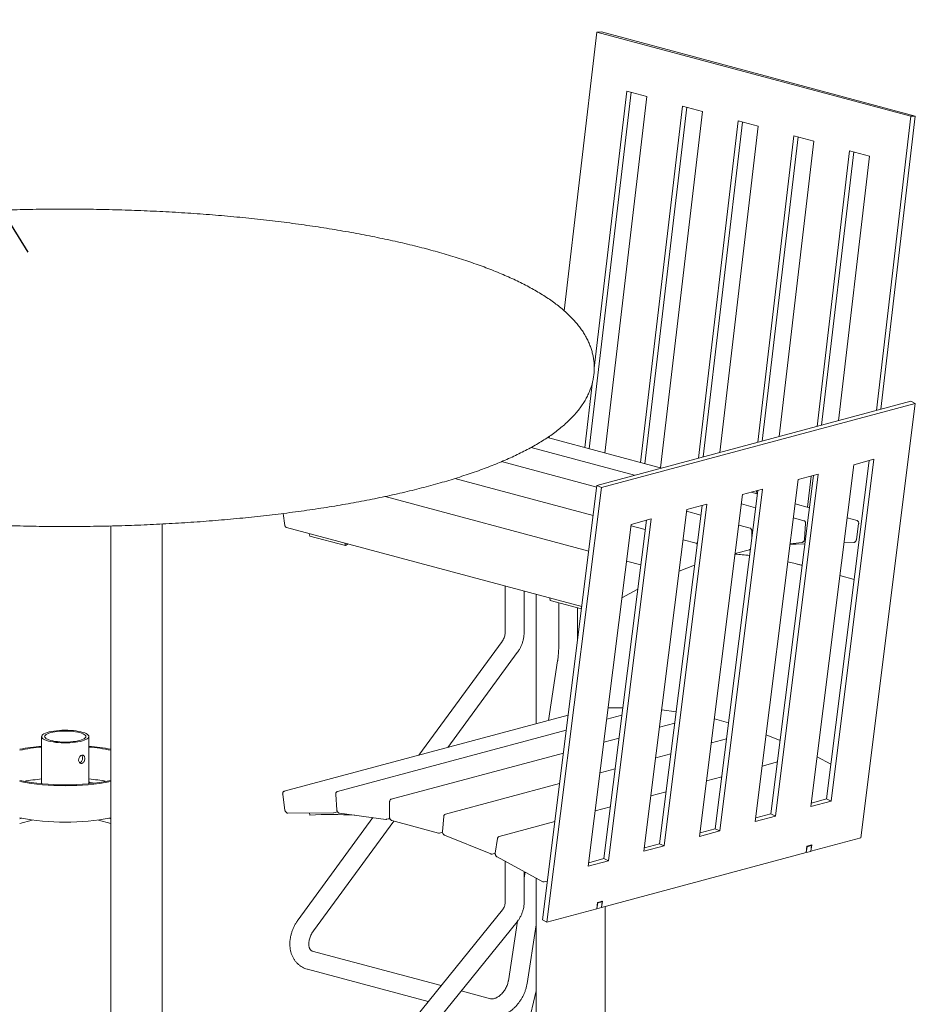
# Model space of a CAD drawing. Units: inches. Extents: x 0.1 to 8.5, y 0.3 to 10.8.
# Drawn here: x 6.7 to 8.2, y 7.5 to 9.1 of the extents above; entities that cross this region are included whole.
import ezdxf

# ---------------------------------------------------------------- set-up
doc = ezdxf.new("R2010")
doc.units = ezdxf.units.IN
doc.header["$MEASUREMENT"] = 0
doc.dimstyles.new('SLDDIMSTYLE3', dxfattribs={"dimtxt": 0.18, "dimasz": 0.125, "dimexe": 0, "dimexo": 0.0625, "dimgap": 0, "dimtad": 0, "dimtih": 1, "dimtoh": 1, "dimdec": 0, "dimrnd": 1e-09, "dimzin": 0, "dimdsep": 46, "dimlunit": 5, "dimtxsty": 'Standard', "dimblk1": 'NONE', "dimblk2": 'NONE', "dimsah": 1, "dimcen": 0.09, "dimadec": 0, "dimazin": 0, "dimtfac": 0.125, "dimtdec": 0, "dimtofl": 0, "dimtmove": 0, "dimatfit": 3, "dimldrblk": 'NONE', "dimfxl": 0, "dimfrac": 2, "dimtolj": 1, "dimtzin": 0, "dimarcsym": 0})

# ---------------------------------------------------------------- blocks, each defined once
blk = doc.blocks.new('_NONE')

msp = doc.modelspace()

# ---------------------------------------------------------------- linework, layer by layer
at = {"color": 7, "linetype": 'Continuous', "lineweight": 18}
for p, q in [((7.62663359, 9.07224037), (7.57247745, 8.61150498)), ((7.62663359, 9.07224037), (7.63390061, 9.07254986)), ((8.14591513, 8.93311911), (7.62663359, 9.07224037)), ((8.15318214, 8.9334286), (7.63390061, 9.07254986)), ((7.68295561, 8.97278869), (7.61366497, 8.38329625)), ((7.67594572, 8.9746667), (7.62211695, 8.5167165)), ((7.70909135, 8.96578662), (7.67594572, 8.9746667)), ((7.63980072, 8.37629417), (7.70909135, 8.96578662)), ((7.76801691, 8.94999981), (7.69872628, 8.36050737)), ((7.7750268, 8.9481218), (7.70573616, 8.35862936)), ((7.73187191, 8.35162728), (7.80116255, 8.94111973)), ((7.80116255, 8.94111973), (7.76801691, 8.94999981)), ((7.86008811, 8.92533292), (7.79454679, 8.36773784)), ((7.867098, 8.92345491), (7.8020125, 8.36973799)), ((7.89323374, 8.91645284), (7.86008811, 8.92533292)), ((8.08872256, 8.44655085), (8.14591513, 8.93311911)), ((8.09618827, 8.448551), (8.15318214, 8.9334286)), ((8.14591513, 8.93311911), (8.15318214, 8.9334286)), ((7.82984788, 8.37719538), (7.89323374, 8.91645284)), ((7.9521593, 8.90066603), (7.89260538, 8.39400888)), ((7.95916919, 8.89878802), (7.90007109, 8.39600903)), ((7.92790647, 8.40346642), (7.98530494, 8.89178595)), ((7.98530494, 8.89178595), (7.9521593, 8.90066603)), ((8.0442305, 8.87599914), (7.99066397, 8.42027982)), ((8.05124038, 8.87412113), (7.99812968, 8.42227997)), ((8.07737613, 8.86711906), (8.0442305, 8.87599914)), ((8.02596506, 8.42973735), (8.07737613, 8.86711906)), ((7.61949978, 8.49445073), (7.60665508, 8.38517426)), ((7.62663359, 8.32275217), (8.14591513, 8.46187343)), ((7.63390061, 8.31916783), (8.15318214, 8.45828909)), ((8.15318214, 8.45828909), (8.06305598, 7.73982909)), ((8.14591513, 8.46187343), (8.15318214, 8.45828909)), ((7.73314241, 8.35128698), (7.54471655, 8.40176835)), ((7.54808621, 8.40399536), (7.54772952, 8.40096107)), ((7.68894617, 8.3394463), (7.51756744, 8.38536055)), ((7.62627298, 8.31987721), (7.46893825, 8.36202893)), ((7.98059823, 7.79179797), (8.05149751, 8.35698643)), ((8.07665813, 8.36372731), (8.00647692, 7.80426227)), ((8.08464314, 8.36586652), (8.01374386, 7.80067805)), ((8.05149751, 8.35698643), (8.08464314, 8.36586652)), ((7.98458693, 8.33906042), (7.91440572, 7.77959538)), ((7.99257195, 8.34119963), (7.92167267, 7.77601116)), ((7.95942631, 8.33231954), (7.99257195, 8.34119963)), ((7.98100435, 8.33810057), (7.97493986, 8.28650669)), ((7.62036503, 8.27278091), (7.39155803, 8.33408084)), ((7.53650744, 7.60429207), (7.62663359, 8.32275217)), ((7.54377445, 7.60070783), (7.63390061, 8.31916783)), ((7.62663359, 8.32275217), (7.63390061, 8.31916783)), ((7.88852703, 7.76713108), (7.95942631, 8.33231954)), ((7.61302044, 8.21423188), (7.27637643, 8.30442253)), ((7.79645584, 7.74246419), (7.86735512, 8.30765265)), ((7.89251574, 8.31439353), (7.82233453, 7.75492849)), ((7.90050075, 8.31653273), (7.82960147, 7.75134427)), ((7.86735512, 8.30765265), (7.90050075, 8.31653273)), ((7.89181132, 8.30877783), (7.88168297, 8.31149132)), ((7.88294582, 8.31182965), (7.88286867, 8.31117358)), ((7.89041154, 8.3138298), (7.88987855, 8.30929558)), ((7.80044454, 8.28972664), (7.73026333, 7.7302616)), ((7.80842956, 8.29186584), (7.73753028, 7.72667738)), ((7.77528393, 8.28298576), (7.80842956, 8.29186584)), ((7.88893723, 8.28586648), (7.86541278, 8.29216894)), ((7.97789513, 8.28571502), (7.95437068, 8.29201748)), ((7.10746021, 8.27630074), (7.11050646, 8.25653253)), ((7.70438464, 7.7177973), (7.77528393, 8.28298576)), ((7.79844061, 8.2737516), (7.77491616, 8.28005406)), ((6.82253485, 8.25566263), (6.82253485, 7.14077119)), ((6.90747142, 7.14077119), (6.90747142, 8.25885957)), ((7.61231345, 7.69313041), (7.68321273, 8.25831887)), ((7.70837335, 8.26505975), (7.63819214, 7.70559471)), ((7.71635837, 8.26719895), (7.64545908, 7.70201049)), ((7.70644884, 8.24971811), (7.68292439, 8.25602057)), ((7.68321273, 8.25831887), (7.71635837, 8.26719895)), ((7.87993168, 8.25191925), (7.86099998, 8.25699126)), ((7.96901177, 8.26441363), (7.95149659, 8.26910614)), ((7.96985811, 8.23386064), (7.97171116, 8.25965201)), ((8.05682254, 8.2645695), (8.04045449, 8.26895468)), ((8.05578373, 8.23342958), (8.05947144, 8.25933661)), ((7.11315312, 8.25316915), (7.60149287, 8.12233754)), ((7.15153131, 8.2390184), (7.15078005, 8.24308845)), ((7.15153131, 8.2390184), (7.21045687, 8.2232316)), ((7.88264803, 8.23573098), (7.88264803, 8.24762825)), ((7.21045687, 8.2232316), (7.20970561, 8.22730165)), ((7.21496339, 8.22589305), (7.21045687, 8.2232316)), ((7.7904631, 8.22720976), (7.7690082, 8.23295777)), ((7.94607573, 8.22589253), (7.96570686, 8.22848213)), ((7.96881507, 8.23073733), (7.97092753, 8.23017138)), ((8.03539253, 8.22860205), (8.05123217, 8.22849399)), ((7.85511376, 8.2100684), (7.87892079, 8.21644656)), ((7.69910426, 8.19116907), (7.6755798, 8.19747153)), ((7.76244967, 8.18067507), (7.78806245, 8.19102033)), ((7.95726567, 8.19276291), (7.96519093, 8.19063964)), ((7.96555921, 8.19054097), (7.9614239, 8.19169459)), ((7.96519093, 8.19063964), (7.96519155, 8.19064489)), ((7.96519093, 8.19063964), (7.96520759, 8.19064034)), ((7.96555921, 8.19054097), (7.96594323, 8.19043809)), ((8.0285026, 8.17367774), (8.05202704, 8.16737529)), ((7.47496926, 8.15623458), (7.47496926, 8.08040541)), ((7.50621929, 8.08040542), (7.50621929, 8.14786236)), ((7.52595877, 8.14257394), (7.52595877, 7.92860492)), ((7.66796722, 8.13678591), (7.6940583, 8.15094404)), ((7.54927888, 8.13245743), (7.54852762, 8.13652748)), ((7.54927888, 8.13245743), (7.60102332, 8.11859453)), ((7.56335761, 8.12868557), (7.56335761, 8.05672519)), ((7.59460764, 8.06745023), (7.59460764, 8.12031335)), ((7.46969579, 8.06476293), (7.33177994, 7.87658229)), ((7.37999004, 7.88949835), (7.49490131, 8.04629005)), ((7.56153614, 8.03253997), (7.54636477, 7.93407199)), ((7.6694884, 7.95507981), (7.64515254, 7.95491384)), ((7.75762781, 7.94840349), (7.73370858, 7.95155882)), ((7.57897203, 7.94280781), (7.1094654, 7.81702179)), ((7.66794223, 7.94275433), (7.64278159, 7.93601352)), ((7.75526739, 7.92958722), (7.73010674, 7.9228464)), ((7.84432304, 7.93021489), (7.82079858, 7.93651735)), ((7.57587103, 7.91808744), (7.19729789, 7.81666351)), ((6.7080895, 7.90747243), (6.7080895, 7.82940369)), ((6.7862145, 7.82940369), (6.7862145, 7.90747243)), ((7.66319618, 7.90492033), (7.63803554, 7.89817951)), ((7.8409945, 7.90368057), (7.81583385, 7.89693975)), ((7.92966308, 7.90122322), (7.90652061, 7.91057064)), ((7.57112499, 7.88025344), (7.28638524, 7.80396851)), ((7.74892331, 7.87901368), (7.72376266, 7.87227287)), ((7.92518622, 7.86553467), (7.90002556, 7.85879385)), ((8.01369285, 7.86178609), (7.99092747, 7.87413956)), ((7.65685211, 7.85434679), (7.63169146, 7.84760597)), ((6.79684778, 7.8305391), (6.78793757, 7.83175541)), ((7.83311502, 7.84086778), (7.80795437, 7.83412696)), ((7.56478091, 7.8296799), (7.37584655, 7.7790623)), ((7.74104382, 7.81620088), (7.71588318, 7.80946007)), ((7.10681657, 7.81178888), (7.11050428, 7.78588195)), ((7.1945985, 7.8119018), (7.19645155, 7.78611052)), ((7.28366889, 7.79967752), (7.28366889, 7.77425703)), ((7.28638524, 7.80396851), (7.28646475, 7.80398828)), ((8.01374386, 7.80067805), (7.98059823, 7.79179797)), ((8.00647692, 7.80426227), (7.98131626, 7.79752146)), ((8.00647692, 7.80426227), (8.01374386, 7.80067805)), ((7.19142132, 7.78156835), (7.19740307, 7.78317092)), ((7.64897263, 7.79153399), (7.62381198, 7.78479318)), ((6.67473131, 7.77229108), (6.67176916, 7.77149748)), ((6.69235877, 7.76948672), (6.67176916, 7.76397053)), ((6.82253485, 7.76397053), (6.80194523, 7.76948672)), ((6.82253485, 7.77149748), (6.81957269, 7.77229108)), ((7.11505584, 7.78094636), (7.19062834, 7.78146175)), ((7.25616083, 7.77340313), (7.1323674, 7.60449204)), ((7.15153131, 7.77764747), (7.1509361, 7.78119106)), ((7.15757289, 7.58601919), (7.29066626, 7.7676197)), ((7.19062834, 7.78146175), (7.19080142, 7.78148535)), ((7.2006028, 7.78073201), (7.27731511, 7.77061256)), ((7.27855889, 7.7706909), (7.28404021, 7.77215941)), ((7.28477882, 7.77078582), (7.28107154, 7.77136408)), ((7.28739613, 7.76849582), (7.3644896, 7.74784163)), ((7.37314742, 7.77523857), (7.37129444, 7.75044018)), ((7.55690144, 7.7668671), (7.46479708, 7.74219133)), ((7.92167267, 7.77601116), (7.88852703, 7.76713108)), ((7.91440572, 7.77959538), (7.88924508, 7.77285457)), ((7.91440572, 7.77959538), (7.92167267, 7.77601116)), ((7.36617442, 7.74783193), (7.37135279, 7.74921927)), ((7.82960147, 7.75134427), (7.79645584, 7.74246419)), ((7.82233453, 7.75492849), (7.79717388, 7.74818768)), ((7.82233453, 7.75492849), (7.82960147, 7.75134427)), ((7.36617442, 7.74783193), (7.36609491, 7.74781207)), ((7.3745794, 7.74435431), (7.45129164, 7.71336963)), ((7.46215035, 7.73882806), (7.45846264, 7.71489699)), ((8.06305598, 7.73982909), (7.9805602, 7.71772756)), ((7.73753028, 7.72667738), (7.70438464, 7.7177973)), ((7.73026333, 7.7302616), (7.70510268, 7.72352079)), ((7.73026333, 7.7302616), (7.73753028, 7.72667738)), ((7.9737798, 7.72609431), (7.97245794, 7.71555687)), ((7.97282623, 7.71565554), (7.97402792, 7.72523501)), ((7.98019192, 7.71762889), (7.97282623, 7.71565554)), ((7.97402792, 7.72523501), (7.97369274, 7.72540036)), ((7.98188206, 7.72826499), (7.9737798, 7.72609431)), ((7.98139361, 7.72720836), (7.97402792, 7.72523501)), ((7.98017733, 7.72780825), (7.98139361, 7.72720836)), ((7.98139361, 7.72720836), (7.98019192, 7.71762889)), ((7.98022502, 7.71789291), (7.9805602, 7.71772756)), ((7.9805602, 7.71772756), (7.98188206, 7.72826499)), ((7.45340146, 7.71321735), (7.45843642, 7.71456627)), ((7.4612902, 7.70854202), (7.53686276, 7.66753311)), ((7.47496926, 7.70111921), (7.47496926, 7.63469218)), ((7.64545908, 7.70201049), (7.61231345, 7.69313041)), ((7.63819214, 7.70559471), (7.61303149, 7.6988539)), ((7.97245794, 7.71555687), (7.6343725, 7.62498005)), ((7.63819214, 7.70559471), (7.64545908, 7.70201049)), ((7.97249104, 7.71582089), (7.97282623, 7.71565554)), ((7.50621929, 7.63469217), (7.50621929, 7.68416157)), ((7.50773336, 7.68334), (7.50621928, 7.67351325)), ((7.52595877, 7.67345011), (7.52595877, 6.66736505)), ((7.53937757, 7.66718966), (7.54457214, 7.66858134)), ((7.63569436, 7.63551748), (7.6275921, 7.63334679)), ((7.63398962, 7.63506074), (7.63520591, 7.63446084)), ((7.6343725, 7.62498005), (7.63569436, 7.63551748)), ((7.4701551, 7.62071936), (7.13282671, 7.20410569)), ((7.62627024, 7.62280936), (7.54377445, 7.60070783)), ((7.6275921, 7.63334679), (7.62627024, 7.62280936)), ((7.62630334, 7.62307338), (7.62663852, 7.62290803)), ((7.62663852, 7.62290803), (7.62784022, 7.63248749)), ((7.63400421, 7.62488138), (7.62663852, 7.62290803)), ((7.62784022, 7.63248749), (7.62750503, 7.63265284)), ((7.63520591, 7.63446084), (7.62784022, 7.63248749)), ((7.63520591, 7.63446084), (7.63400421, 7.62488138)), ((7.63403731, 7.62514539), (7.6343725, 7.62498005)), ((7.64035814, 6.66736505), (7.64035814, 7.62658371)), ((7.53650744, 7.60429207), (7.54377445, 7.60070783)), ((7.15711359, 7.1844408), (7.49444201, 7.6010545)), ((7.49521138, 7.60206785), (7.48005904, 7.50372364)), ((7.51094457, 7.49896497), (7.52595875, 7.59641254)), ((7.36900483, 7.49579489), (7.15581579, 7.55291059)), ((7.14772879, 7.52272512), (7.34747914, 7.4692098)), ((7.45044362, 7.47397654), (7.40204664, 7.48694262)), ((7.52595878, 7.48685003), (7.4802881, 7.29174584))]:
    msp.add_line(p, q, dxfattribs=at)
at = {"color": 7, "linetype": 'Continuous', "lineweight": 18, "flags": 128}
for points in [[(8.05620264, 8.26465249), (8.05689292, 8.26454945), (8.05689624, 8.26454845)], [(7.97042542, 8.22616877), (7.95610117, 8.22580966), (7.94600825, 8.22535493)], [(7.96595028, 8.19049417), (7.95443885, 8.19347054), (7.9423665, 8.19632377)], [(6.71953064, 7.90007236), (6.71634566, 7.90103783), (6.71362767, 7.90210085), (6.71141787, 7.90324529), (6.70974976, 7.90445381), (6.70864864, 7.90570808), (6.70813118, 7.90698911), (6.70820524, 7.90827746), (6.7088697, 7.90955361), (6.71011448, 7.91079821), (6.71192071, 7.91199239), (6.714261, 7.91311805), (6.71709989, 7.91415814), (6.72039435, 7.91509687), (6.72409442, 7.91592003), (6.72814401, 7.91661513), (6.73248176, 7.91717163), (6.73704188, 7.91758111), (6.74175527, 7.91783735), (6.74655046, 7.91793646), (6.75135478, 7.91787696), (6.75609538, 7.91765973), (6.76070041, 7.91728807), (6.76510007, 7.91676762), (6.76922764, 7.91610626), (6.77302058, 7.91531402), (6.77642137, 7.91440291), (6.77937847, 7.91338674), (6.78184704, 7.91228092), (6.78378968, 7.9111022), (6.78517693, 7.90986846), (6.78598775, 7.9085984), (6.78620987, 7.90731127), (6.78583991, 7.90602659), (6.78488348, 7.90476382), (6.78335508, 7.90354211), (6.78127788, 7.90237998), (6.77868336, 7.90129505), (6.77561086, 7.90030376), (6.77210695, 7.89942114), (6.76822476, 7.89866057), (6.76402312, 7.89803358), (6.75956573, 7.89754967), (6.75492016, 7.89721618), (6.75015684, 7.89703816), (6.74534796, 7.89701832), (6.74056643, 7.89715695), (6.73588474, 7.89745196), (6.73137384, 7.89789886), (6.72710212, 7.89849089), (6.72313434, 7.89921907), (6.71953064, 7.90007236)], [(6.72306618, 7.90101957), (6.7201284, 7.90191704), (6.71765301, 7.90290957), (6.71568236, 7.90398017), (6.71425015, 7.90511052), (6.71338091, 7.90628128), (6.7130895, 7.90747243), (6.71338091, 7.90866358), (6.71425015, 7.90983434), (6.71568236, 7.91096469), (6.71765301, 7.91203529), (6.7201284, 7.91302782), (6.72306618, 7.91392529), (6.72641607, 7.91471235), (6.73012075, 7.91537554), (6.73411685, 7.9159035), (6.73833598, 7.9162872), (6.74270595, 7.91652008), (6.747152, 7.91659815), (6.75159805, 7.91652008), (6.75596803, 7.9162872), (6.76018716, 7.9159035), (6.76418325, 7.91537554), (6.76788794, 7.91471235), (6.77123783, 7.91392529), (6.7741756, 7.91302782), (6.77665099, 7.91203529), (6.77862165, 7.91096469), (6.78005385, 7.90983434), (6.78092309, 7.90866358), (6.7812145, 7.90747243), (6.78092309, 7.90628128), (6.78005385, 7.90511052), (6.77862165, 7.90398017), (6.77665099, 7.90290957), (6.7741756, 7.90191704), (6.77123783, 7.90101957), (6.76788794, 7.90023251), (6.76418325, 7.89956932), (6.76018716, 7.89904136), (6.75596803, 7.89865766), (6.75159805, 7.89842478), (6.747152, 7.89834671), (6.74270595, 7.89842478), (6.73833598, 7.89865766), (6.73411685, 7.89904136), (6.73012075, 7.89956932), (6.72641607, 7.90023251), (6.72306618, 7.90101957)], [(7.10934621, 7.81698656), (7.10939502, 7.81700174), (7.1100853, 7.81710488)], [(7.19154052, 7.78160367), (7.19149177, 7.78158838), (7.19080142, 7.78148535)]]:
    msp.add_lwpolyline(points, dxfattribs=at)
at = {"color": 7, "linetype": 'Continuous', "lineweight": 18}
for centre, radius, start, end in [((7.81359432, 7.62381848), 0.58679738, 83.596629, 85.95382468), ((6.7357124, 7.56287453), 0.32989766, 94.80309715, 101.1762381), ((6.73564726, 7.57910835), 0.31231018, 95.06227354, 101.80223189), ((6.75808948, 7.55929705), 0.33350468, 78.85826131, 85.16240344), ((6.75949641, 7.58477247), 0.30659425, 78.13486592, 85.00062866), ((6.747152, 8.22103738), 0.39353681, 258.9566164, 281.0433836), ((6.747152, 8.24062139), 0.41444652, 259.52025081, 280.47974919), ((6.73674121, 7.51834441), 0.32027456, 95.13253153, 100.40141772), ((6.75729347, 7.5163698), 0.32226536, 79.61486792, 84.85118284), ((6.78735641, 7.82819591), 0.00360664, 80.72702943, 108.45814739), ((6.747152, 8.18040615), 0.41444652, 259.52025081, 280.47974919), ((7.18655486, 7.17462699), 0.60403671, 86.24523912, 93.32401614)]:
    msp.add_arc(centre, radius, start, end, dxfattribs=at)
for points, knots in [([(7.34873894, 8.7125848), (7.34606584, 8.71329534), (7.33826445, 8.71536902), (7.32506963, 8.71872039), (7.30905175, 8.72259859), (7.29271033, 8.7263574), (7.2760608, 8.72999736), (7.25910993, 8.73351765), (7.24186722, 8.73691653), (7.22434168, 8.74019342), (7.20654267, 8.74334734), (7.18847991, 8.74637669), (7.17016328, 8.74928085), (7.15160282, 8.75205829), (7.13280888, 8.75470803), (7.11379196, 8.75722938), (7.09456277, 8.7596202), (7.07513215, 8.76188072), (7.05551115, 8.76400904), (7.03571099, 8.76600433), (7.01574301, 8.76786614), (6.99561868, 8.76959289), (6.97534958, 8.77118424), (6.95494743, 8.77263971), (6.93442409, 8.77395751), (6.91379145, 8.77513822), (6.89306151, 8.77618043), (6.87224638, 8.77708409), (6.85135822, 8.77784857), (6.8304092, 8.77847343), (6.80941157, 8.77895842), (6.78837764, 8.77930301), (6.76731973, 8.77950797), (6.74625019, 8.77957178), (6.72518137, 8.77949585), (6.70412568, 8.77927913), (6.68309549, 8.77892244), (6.66210317, 8.77842551), (6.641161, 8.77778864), (6.62028124, 8.77701265), (6.59947609, 8.77609721), (6.57875771, 8.7750433), (6.55813821, 8.77385154), (6.53762958, 8.77252193), (6.51724374, 8.77105574), (6.49699258, 8.76945343), (6.47688777, 8.76771558), (6.45694098, 8.76584377), (6.43716365, 8.7638379), (6.41756719, 8.76169968), (6.39816278, 8.75942997), (6.37896149, 8.75702956), (6.35997421, 8.75449951), (6.34121172, 8.75184146), (6.32268448, 8.74905581), (6.30440296, 8.74614445), (6.28637706, 8.74310801), (6.26861698, 8.73994807), (6.25113217, 8.73666551), (6.23393219, 8.73326169), (6.21702629, 8.72973774), (6.20042333, 8.72609435), (6.18413191, 8.72233337), (6.16816063, 8.71845475), (6.15251715, 8.71446027), (6.13720977, 8.71035022), (6.12224538, 8.706125), (6.1076316, 8.7017855), (6.09337502, 8.69733096), (6.079482, 8.69276255), (6.06595899, 8.68807851), (6.05281159, 8.68327854), (6.04004555, 8.67836174), (6.02766625, 8.67332546), (6.01567873, 8.66816796), (6.00408848, 8.66288564), (5.99290057, 8.65747493), (5.98212084, 8.65193167), (5.97175568, 8.64625), (5.96181247, 8.64042439), (5.95230039, 8.63444908), (5.94323092, 8.62831744), (5.93462041, 8.62202681), (5.92648914, 8.61557606), (5.91886139, 8.60896955), (5.91176301, 8.60221593), (5.90522004, 8.59532953), (5.89925601, 8.58832967), (5.89388903, 8.58123901), (5.88912883, 8.57408185), (5.88497676, 8.56687931), (5.88142659, 8.55964941), (5.87846705, 8.55240618), (5.87608495, 8.54516044), (5.874266, 8.53792041), (5.8729977, 8.53069328), (5.87226845, 8.52348668), (5.87206875, 8.51630636), (5.87239076, 8.5091618), (5.8732275, 8.50206148), (5.87457316, 8.49501273), (5.87642454, 8.48801773), (5.87878195, 8.48107551), (5.88164941, 8.47418276), (5.88503495, 8.46733539), (5.88894998, 8.46052916), (5.89340825, 8.45376128), (5.8984236, 8.44703189), (5.90400782, 8.4403452), (5.91016732, 8.43371005), (5.91690137, 8.42713998), (5.92420108, 8.42065061), (5.93205032, 8.41425921), (5.9404281, 8.4079801), (5.94931133, 8.40182457), (5.95867614, 8.39580211), (5.9685012, 8.38991625), (5.9787679, 8.38416891), (5.98946323, 8.37855777), (6.00057616, 8.3730807), (6.01209811, 8.36773395), (6.0240214, 8.36251458), (6.03633928, 8.35742004), (6.04904528, 8.35244726), (6.06213369, 8.3475949), (6.07559796, 8.34286096), (6.08943262, 8.33824455), (6.10363078, 8.33374463), (6.11818638, 8.32936141), (6.13309246, 8.32509419), (6.14834194, 8.32094345), (6.16392761, 8.3169094), (6.17984173, 8.31299244), (6.19607645, 8.30919366), (6.21262347, 8.30551357), (6.22947422, 8.3019531), (6.24662003, 8.29851323), (6.26405174, 8.29519551), (6.28176003, 8.29199997), (6.29973533, 8.28892878), (6.31796798, 8.28598257), (6.33644775, 8.28316241), (6.35516452, 8.28046973), (6.37410783, 8.27790536), (6.393267, 8.27547058), (6.41263128, 8.27316615), (6.43218964, 8.27099332), (6.45193092, 8.26895347), (6.47184388, 8.26704675), (6.49191707, 8.26527446), (6.51213891, 8.2636374), (6.53249772, 8.26213679), (6.55298171, 8.26077227), (6.57357903, 8.25954559), (6.59427767, 8.25845692), (6.61506557, 8.25750673), (6.6359306, 8.25669544), (6.65686057, 8.25602399), (6.67784327, 8.25549206), (6.69886638, 8.25509999), (6.71991762, 8.25484842), (6.74098465, 8.25473697), (6.76205509, 8.25476621), (6.78311656, 8.2549356), (6.80415667, 8.25524558), (6.82516306, 8.25569551), (6.84612342, 8.25628511), (6.8670255, 8.25701481), (6.88785704, 8.25788323), (6.90860587, 8.25889087), (6.9292599, 8.26003634), (6.94980706, 8.26132007), (6.97023541, 8.26274029), (6.99053307, 8.26429698), (7.01068827, 8.2659895), (7.03068938, 8.26781641), (7.05052482, 8.26977733), (7.07018325, 8.27187142), (7.08965331, 8.27409699), (7.10892397, 8.27645386), (7.12798423, 8.27894046), (7.14682335, 8.28155566), (7.16543063, 8.28429863), (7.18379581, 8.28716789), (7.20190848, 8.29016252), (7.21975893, 8.29328119), (7.23733711, 8.29652284), (7.25463368, 8.29988607), (7.27163918, 8.30336994), (7.28834486, 8.30697315), (7.30474166, 8.3106949), (7.32082141, 8.31453423), (7.33657561, 8.31848969), (7.35199669, 8.32256123), (7.36707687, 8.3267478), (7.381809, 8.33104899), (7.39618635, 8.33546504), (7.41020187, 8.3399952), (7.42384982, 8.34464041), (7.43712378, 8.34940103), (7.45001834, 8.35427887), (7.4625281, 8.35927481), (7.47464761, 8.36439108), (7.48637163, 8.36963138), (7.49769523, 8.37499841), (7.50861247, 8.38049664), (7.51911757, 8.38613124), (7.5292032, 8.39190791), (7.53886114, 8.39783222), (7.54808047, 8.40391087), (7.55684699, 8.4101479), (7.56514151, 8.41654504), (7.57294098, 8.42309991), (7.58021991, 8.42980561), (7.58695208, 8.43664926), (7.59311272, 8.44361376), (7.59868153, 8.45067652), (7.60364588, 8.45781384), (7.60800165, 8.46500347), (7.61175276, 8.47222585), (7.61490895, 8.47946577), (7.61748331, 8.48671185), (7.61948967, 8.49395453), (7.62094139, 8.50118696), (7.62185033, 8.50840108), (7.62222674, 8.51559087), (7.622079, 8.52274854), (7.62141429, 8.52986482), (7.62023879, 8.53693162), (7.61855693, 8.54394455), (7.61636949, 8.5509044), (7.61367391, 8.55781319), (7.61046329, 8.56467539), (7.60672731, 8.57149475), (7.60245296, 8.5782754), (7.59762594, 8.58501792), (7.59223361, 8.59171983), (7.58626744, 8.59837358), (7.57972562, 8.60496722), (7.57261413, 8.61148541), (7.56494711, 8.61791136), (7.55674412, 8.62422988), (7.54802797, 8.63042768), (7.53882224, 8.63649544), (7.52914951, 8.64242753), (7.5190293, 8.64822135), (7.50847649, 8.65387776), (7.49750264, 8.65939928), (7.48611697, 8.66478967), (7.47432756, 8.67005115), (7.46214138, 8.67518754), (7.44956487, 8.68020093), (7.43660423, 8.68509358), (7.4232653, 8.6898669), (7.40955431, 8.69452271), (7.39547724, 8.69906144), (7.38104138, 8.70348422), (7.36651547, 8.7077123), (7.35566993, 8.71072205), (7.34978448, 8.7123038), (7.34873894, 8.7125848)], [0, 0, 0, 0, 0.0020714867, 0.0060455952, 0.0100148765, 0.013979154, 0.017938862, 0.0218943972, 0.0258461156, 0.0297943411, 0.0337393779, 0.0376814903, 0.0416209274, 0.0455579133, 0.0494926664, 0.0534253685, 0.0573561909, 0.0612853101, 0.0652128673, 0.0691390027, 0.0730638459, 0.0769875153, 0.0809101333, 0.0848318081, 0.0887526284, 0.0926726954, 0.0965921136, 0.1005109496, 0.1044292959, 0.1083472329, 0.1122648431, 0.1161822066, 0.1200993877, 0.1240164606, 0.1279335064, 0.131850587, 0.1357677556, 0.1396850895, 0.1436026604, 0.1475205486, 0.1514388318, 0.1553575867, 0.1592768964, 0.1631968462, 0.1671175273, 0.1710390317, 0.1749614544, 0.1788849029, 0.1828094847, 0.1867353182, 0.1906625302, 0.1945912523, 0.1985216308, 0.2024538145, 0.2063879784, 0.2103242937, 0.2142629726, 0.2182042158, 0.2221482691, 0.2260953812, 0.2300458313, 0.2339999299, 0.2379580146, 0.2419204546, 0.2458876586, 0.2498600733, 0.2538381927, 0.2578225573, 0.2618137601, 0.265812446, 0.2698193215, 0.2738351412, 0.2778607104, 0.2818968754, 0.285944487, 0.2900043913, 0.2940773312, 0.2981638792, 0.3022642832, 0.3063782513, 0.3105046348, 0.3146410155, 0.3187831483, 0.3229217888, 0.3270456569, 0.3311404824, 0.3351891943, 0.339173578, 0.3430767387, 0.3468856971, 0.3505934259, 0.354199357, 0.3577087815, 0.3611314832, 0.3644802447, 0.3677696057, 0.3710149425, 0.3742319628, 0.3774363524, 0.3806405493, 0.3838580577, 0.3871041182, 0.3903935033, 0.3937403458, 0.3971576776, 0.4006567568, 0.404246229, 0.4079310812, 0.4117116102, 0.4155828916, 0.4195348066, 0.4235532652, 0.4276220051, 0.4317248192, 0.4358472803, 0.4399777529, 0.4441058463, 0.448226054, 0.4523353053, 0.4564319968, 0.4605154934, 0.4645858347, 0.4686434435, 0.47268898, 0.4767232137, 0.480746971, 0.4847610665, 0.488766295, 0.4927634008, 0.4967530831, 0.5007359852, 0.5047126984, 0.5086837621, 0.5126496691, 0.5166108655, 0.5205677576, 0.524520719, 0.5284700829, 0.5324161557, 0.536359218, 0.5402995277, 0.5442373138, 0.5481727929, 0.5521061644, 0.5560375956, 0.5599672721, 0.5638953344, 0.5678219298, 0.571747191, 0.5756712488, 0.5795942094, 0.5835161816, 0.5874372759, 0.5913575911, 0.5952772166, 0.5991962395, 0.603114738, 0.6070328103, 0.610950522, 0.6148679532, 0.6187851919, 0.6227022923, 0.626619342, 0.6305364029, 0.6344535297, 0.6383707992, 0.6422882801, 0.6462060587, 0.6501241994, 0.654042787, 0.657961904, 0.6618816262, 0.665802053, 0.6697232714, 0.673645371, 0.6775684636, 0.681492657, 0.6854180572, 0.6893447896, 0.6932729905, 0.697202796, 0.7011343557, 0.7050678312, 0.7090034103, 0.7129412692, 0.7168816301, 0.7208247132, 0.7247707668, 0.7287200629, 0.7326729041, 0.7366296109, 0.7405905474, 0.7445561044, 0.7485267185, 0.7525028665, 0.756485072, 0.7604739103, 0.7644700117, 0.7684740574, 0.7724867888, 0.776508996, 0.780541508, 0.7845851858, 0.7886408776, 0.7927093669, 0.7967913029, 0.8008870564, 0.8049965539, 0.8091189676, 0.8132523659, 0.817393178, 0.8215341655, 0.8256644222, 0.8297707743, 0.833836974, 0.8378449534, 0.8417770527, 0.8456187272, 0.8493608061, 0.8530005676, 0.8565414678, 0.8599919623, 0.8633639833, 0.8666715885, 0.8699299512, 0.87315471, 0.8763615971, 0.8795647903, 0.8827761159, 0.8860109184, 0.8892841582, 0.8926102087, 0.8960025339, 0.899473065, 0.9030314512, 0.9066840203, 0.9104327391, 0.9142744547, 0.9182007242, 0.9221986024, 0.9262523268, 0.9303454387, 0.9344627539, 0.9385916438, 0.9427213691, 0.9468446526, 0.9509578204, 0.9550588344, 0.9591467791, 0.9632215045, 0.9672833195, 0.9713328237, 0.9753707616, 0.9793979411, 0.9834151889, 0.9874233069, 0.9914230574, 0.9954151564, 0.9991855098, 1, 1, 1, 1]), ([(7.11050646, 8.25653253), (7.11056376, 8.25624731), (7.11072657, 8.25543695), (7.11131238, 8.25436049), (7.11218906, 8.25349377), (7.11286451, 8.25331479), (7.11313915, 8.25324202)], [0, 0, 0, 0, 0.1823044773, 0.5179514065, 0.8039944846, 1, 1, 1, 1]), ([(7.97171116, 8.25965201), (7.97172042, 8.25994934), (7.97174689, 8.26079863), (7.97147144, 8.26208579), (7.97079387, 8.26329052), (7.96995242, 8.26410314), (7.96928789, 8.26427247), (7.96902435, 8.26433962)], [0, 0, 0, 0, 0.1392163563, 0.3976542753, 0.6312878497, 0.8537732364, 1, 1, 1, 1]), ([(8.05947144, 8.25933661), (8.05950189, 8.25963431), (8.05958878, 8.26048399), (8.0594073, 8.26186769), (8.05879745, 8.26320266), (8.0579213, 8.26414559), (8.05721758, 8.26439736), (8.05690672, 8.26450858)], [0, 0, 0, 0, 0.1307179359, 0.3730765899, 0.6212720576, 0.8327015276, 1, 1, 1, 1]), ([(7.88264803, 8.24762825), (7.8826356, 8.24792327), (7.8826001, 8.2487659), (7.88222378, 8.2500019), (7.88143822, 8.25110049), (7.8806114, 8.25175718), (7.88003842, 8.25184286), (7.87986944, 8.25186813)], [0, 0, 0, 0, 0.14860027067, 0.42443015555, 0.66848098038, 0.90223125328, 1, 1, 1, 1]), ([(7.79241571, 8.22572289), (7.79216441, 8.22604175), (7.79165837, 8.22668383), (7.79088361, 8.22717248), (7.79042854, 8.2271999), (7.79037697, 8.22720301)], [0, 0, 0, 0, 0.4665911017, 0.9395574978, 1, 1, 1, 1]), ([(7.96570686, 8.22848213), (7.96598358, 8.22853992), (7.96668345, 8.22868605), (7.96772501, 8.22933314), (7.96872643, 8.23042537), (7.96946212, 8.23182966), (7.96978086, 8.2330347), (7.96984365, 8.233706), (7.96985811, 8.23386064)], [0, 0, 0, 0, 0.1273946373, 0.3221981425, 0.524884341, 0.7356589013, 0.9391048001, 1, 1, 1, 1]), ([(8.05123217, 8.22849399), (8.05151568, 8.2285144), (8.05222129, 8.22856521), (8.05330357, 8.22907741), (8.05436897, 8.23003124), (8.05521611, 8.23135132), (8.05563926, 8.23255693), (8.05575612, 8.23326279), (8.05578373, 8.23342958)], [0, 0, 0, 0, 0.1279986197, 0.3185679416, 0.5160393963, 0.7232711117, 0.9346094099, 1, 1, 1, 1]), ([(7.87892079, 8.21644656), (7.87919055, 8.21653105), (7.87969747, 8.21668981), (7.88012566, 8.21705094), (7.88032597, 8.21721988)], [0, 0, 0, 0, 0.5321742428, 1, 1, 1, 1]), ([(7.47496926, 8.08040541), (7.47496066, 8.07992764), (7.47493171, 8.07831842), (7.47456277, 8.075543), (7.47365065, 8.0721412), (7.4722728, 8.0688544), (7.47087209, 8.06641399), (7.46993511, 8.06509884), (7.46969579, 8.06476293)], [0, 0, 0, 0, 0.0896507142, 0.3019654558, 0.5126578031, 0.7214704704, 0.9288606869, 1, 1, 1, 1]), ([(7.49490131, 8.04629005), (7.49553623, 8.04718708), (7.49722434, 8.04957212), (7.49961226, 8.05367333), (7.50193413, 8.05860737), (7.50377493, 8.06372367), (7.50512568, 8.06896841), (7.50595105, 8.0741935), (7.50620485, 8.07801904), (7.50621716, 8.0800533), (7.50621929, 8.08040542)], [0, 0, 0, 0, 0.0895263209, 0.2380327244, 0.3865531596, 0.5349683531, 0.6832365343, 0.8313167136, 0.9708016177, 1, 1, 1, 1]), ([(7.56335761, 8.05672519), (7.56335457, 8.05601098), (7.56334577, 8.05394089), (7.56324662, 8.05041365), (7.5630245, 8.0461725), (7.56269335, 8.04192888), (7.56226003, 8.03776414), (7.56185492, 8.03464875), (7.56159792, 8.03294862), (7.56153614, 8.03253997)], [0, 0, 0, 0, 0.08987834293, 0.26050496563, 0.43184857988, 0.60361162271, 0.77518460013, 0.94596234993, 1, 1, 1, 1]), ([(6.77477336, 7.86306509), (6.77532716, 7.86329399), (6.77643453, 7.8637517), (6.77779477, 7.86536098), (6.77878753, 7.86744388), (6.77933875, 7.86983527), (6.77942247, 7.87221693), (6.779045, 7.87431687), (6.77822402, 7.87593124), (6.77698724, 7.8769004), (6.77541871, 7.87711021), (6.77368242, 7.87654551), (6.77197973, 7.87528667), (6.77051646, 7.873455), (6.76950666, 7.87122098), (6.76912764, 7.86883304), (6.76943642, 7.86657557), (6.77036898, 7.86468597), (6.77178694, 7.86338331), (6.77334967, 7.86283344), (6.77435165, 7.86299647), (6.77477336, 7.86306509)], [0, 0, 0, 0, 0.053080035, 0.1061389744, 0.159742394, 0.213741078, 0.2671369798, 0.319868866, 0.3729096472, 0.4267470737, 0.4806382554, 0.533766156, 0.5865059055, 0.6398051635, 0.6937741381, 0.7474790027, 0.8003708052, 0.8531801644, 0.9067519803, 0.9607544027, 1, 1, 1, 1]), ([(6.77123783, 7.8640123), (6.77178854, 7.86424071), (6.77288969, 7.86469742), (6.77422608, 7.86630484), (6.77519539, 7.86838676), (6.77573331, 7.87078457), (6.77581068, 7.87315585), (6.77547647, 7.87527675), (6.77490274, 7.87624709), (6.77461652, 7.87673119)], [0, 0, 0, 0, 0.1424227608, 0.2847761967, 0.4290238998, 0.574708723, 0.7182720359, 0.859448372, 1, 1, 1, 1]), ([(7.10931833, 7.81695836), (7.10895888, 7.81680517), (7.10821451, 7.81648792), (7.10739481, 7.81548697), (7.10686409, 7.81420573), (7.1067017, 7.81291209), (7.10678599, 7.8120879), (7.10681657, 7.81178888)], [0, 0, 0, 0, 0.1996317563, 0.4134092404, 0.634476806, 0.8673919343, 1, 1, 1, 1]), ([(7.19729675, 7.81660295), (7.19701471, 7.81652463), (7.19632883, 7.81633417), (7.19548485, 7.81550181), (7.19484058, 7.81431972), (7.19456594, 7.81306131), (7.19458943, 7.81222446), (7.1945985, 7.8119018)], [0, 0, 0, 0, 0.1569454739, 0.381668985, 0.6093238876, 0.8493653776, 1, 1, 1, 1]), ([(7.28649397, 7.8039254), (7.2863061, 7.80389783), (7.28570016, 7.80380893), (7.28485602, 7.80312978), (7.28410433, 7.80205223), (7.28372389, 7.80084404), (7.28368464, 7.80001166), (7.28366889, 7.79967752)], [0, 0, 0, 0, 0.1075963113, 0.347022604, 0.5844071008, 0.8331687719, 1, 1, 1, 1]), ([(7.11050428, 7.78588195), (7.11055811, 7.78558653), (7.11071079, 7.78474864), (7.11126562, 7.78342667), (7.11223891, 7.78211721), (7.1134392, 7.78125127), (7.11443607, 7.78096063), (7.11495318, 7.78094873), (7.11505584, 7.78094636)], [0, 0, 0, 0, 0.1158636082, 0.3286256755, 0.5449624892, 0.7657742041, 0.9535001556, 1, 1, 1, 1]), ([(7.19645155, 7.78611052), (7.19648477, 7.78581341), (7.19657877, 7.78497288), (7.19704318, 7.78361241), (7.19792312, 7.78221784), (7.19905682, 7.78122506), (7.20001143, 7.78082494), (7.20051646, 7.78074558), (7.2006028, 7.78073201)], [0, 0, 0, 0, 0.1168125101, 0.3304601365, 0.5471739682, 0.768161273, 0.9603676526, 1, 1, 1, 1]), ([(7.27731511, 7.77061256), (7.27760559, 7.77058075), (7.27803777, 7.77053342), (7.27843101, 7.77069763), (7.27855995, 7.77075147)], [0, 0, 0, 0, 0.6721158838, 1, 1, 1, 1]), ([(7.28366889, 7.77425703), (7.28368106, 7.77396022), (7.28371539, 7.77312306), (7.28408619, 7.77173437), (7.28486862, 7.7702668), (7.28593058, 7.76915636), (7.28683827, 7.76865699), (7.28732606, 7.76851607), (7.28739613, 7.76849582)], [0, 0, 0, 0, 0.1178078196, 0.3322813748, 0.549325567, 0.7702198998, 0.9669922276, 1, 1, 1, 1]), ([(7.37580526, 7.77902517), (7.37544449, 7.77888945), (7.37469185, 7.77860632), (7.37385122, 7.77764013), (7.37331278, 7.77648967), (7.37319861, 7.77562584), (7.37314742, 7.77523857)], [0, 0, 0, 0, 0.24322784117, 0.50742711145, 0.77916536228, 1, 1, 1, 1]), ([(7.37129444, 7.75044018), (7.37128502, 7.75014568), (7.37125855, 7.74931795), (7.37153342, 7.7479121), (7.37221335, 7.74638368), (7.37319756, 7.74516569), (7.37405565, 7.74457535), (7.37452325, 7.74437801), (7.3745794, 7.74435431)], [0, 0, 0, 0, 0.1188237818, 0.3339693626, 0.5511149641, 0.7717284464, 0.9725876374, 1, 1, 1, 1]), ([(7.3644896, 7.74784163), (7.36477194, 7.74777771), (7.36530518, 7.74765699), (7.36582234, 7.74780527), (7.36606566, 7.74787504)], [0, 0, 0, 0, 0.5294873601, 1, 1, 1, 1]), ([(7.4647935, 7.74212123), (7.46454288, 7.74206014), (7.46388405, 7.74189955), (7.46305289, 7.74110747), (7.46241156, 7.74004042), (7.46223186, 7.73920639), (7.46215035, 7.73882806)], [0, 0, 0, 0, 0.177571166, 0.466804955, 0.7581372072, 1, 1, 1, 1]), ([(7.45129164, 7.71336963), (7.45156, 7.71328603), (7.45221778, 7.7130811), (7.45299848, 7.71303584), (7.45340197, 7.71323441), (7.45344273, 7.71325447)], [0, 0, 0, 0, 0.3825247921, 0.9376225611, 1, 1, 1, 1]), ([(7.45846264, 7.71489699), (7.45843118, 7.71460673), (7.45834314, 7.71379461), (7.45851955, 7.7123825), (7.45909267, 7.71080573), (7.45999253, 7.70949115), (7.46079916, 7.70881631), (7.46124471, 7.70856743), (7.4612902, 7.70854202)], [0, 0, 0, 0, 0.1198687636, 0.3353842765, 0.5525253253, 0.77272765, 0.9767952632, 1, 1, 1, 1]), ([(7.53686276, 7.66753311), (7.53711954, 7.6674164), (7.53775671, 7.66712679), (7.53865974, 7.66698909), (7.53921179, 7.66719621), (7.53938113, 7.66725975)], [0, 0, 0, 0, 0.3187877487, 0.7910321145, 1, 1, 1, 1]), ([(7.47496926, 7.63469218), (7.47496068, 7.6342178), (7.47493169, 7.63261595), (7.47456608, 7.62994693), (7.47367615, 7.62678602), (7.4723478, 7.62385885), (7.47108007, 7.62188593), (7.47029576, 7.62089676), (7.4701551, 7.62071936)], [0, 0, 0, 0, 0.0902075948, 0.3046021748, 0.5208498084, 0.7402251122, 0.9534131466, 1, 1, 1, 1]), ([(7.49444201, 7.6010545), (7.49511082, 7.60191275), (7.49684475, 7.6041378), (7.49928538, 7.60799623), (7.5016486, 7.61264471), (7.5035397, 7.61751887), (7.50495143, 7.62256917), (7.50586312, 7.62775262), (7.50619233, 7.63181747), (7.50621408, 7.63413649), (7.50621929, 7.63469217)], [0, 0, 0, 0, 0.0902923695, 0.2340876714, 0.3779080151, 0.5218029993, 0.6658279736, 0.8100412843, 0.9544822033, 1, 1, 1, 1]), ([(7.1323674, 7.60449204), (7.13176807, 7.60365213), (7.13010408, 7.60132023), (7.12764061, 7.59730095), (7.12510156, 7.59241127), (7.12295099, 7.58735678), (7.1212055, 7.58218312), (7.11988743, 7.57693063), (7.11901553, 7.5716437), (7.11860735, 7.56636976), (7.11867625, 7.56116063), (7.11923032, 7.55607197), (7.12026985, 7.55116191), (7.12178572, 7.54648895), (7.12375851, 7.54210855), (7.12615987, 7.53806977), (7.12895444, 7.53441341), (7.13210281, 7.53117091), (7.13556439, 7.52836583), (7.13929885, 7.52601411), (7.14321012, 7.52415778), (7.14607119, 7.52317624), (7.14757522, 7.52276692), (7.14772879, 7.52272512)], [0, 0, 0, 0, 0.0293670341, 0.0815338837, 0.1337636047, 0.1860743159, 0.2384919647, 0.2910326821, 0.3436947757, 0.3964379976, 0.4491684302, 0.5017558321, 0.5540321311, 0.6058146633, 0.6569413666, 0.7073079648, 0.7568878366, 0.8057373321, 0.853980572, 0.9017906512, 0.9493702854, 0.9948303701, 1, 1, 1, 1]), ([(7.15581579, 7.55291059), (7.15564057, 7.55296229), (7.15496348, 7.55316209), (7.15402061, 7.55364349), (7.15300531, 7.55446445), (7.15208302, 7.55560633), (7.15129694, 7.55701511), (7.15062541, 7.55879522), (7.15012717, 7.56097395), (7.14987504, 7.56354546), (7.14992084, 7.56638187), (7.1502901, 7.56942962), (7.150998, 7.57262478), (7.15204743, 7.57589653), (7.15342911, 7.57917297), (7.15509456, 7.58232218), (7.15653682, 7.58458464), (7.15738971, 7.58576555), (7.15757289, 7.58601919)], [0, 0, 0, 0, 0.0309658608, 0.1196595226, 0.2102236666, 0.2829505722, 0.3490684722, 0.4115042714, 0.4775792742, 0.5416702366, 0.6049839714, 0.6681718783, 0.7314449267, 0.7949556563, 0.8587201294, 0.9226762355, 0.9833922594, 1, 1, 1, 1]), ([(7.44235663, 7.44379107), (7.44333068, 7.44355416), (7.44574262, 7.44296752), (7.44971196, 7.44247879), (7.45424171, 7.44239113), (7.458844, 7.44279976), (7.46348674, 7.4436959), (7.46813334, 7.44508004), (7.47274226, 7.44694399), (7.4772693, 7.44927333), (7.48166904, 7.45204662), (7.48589763, 7.45523568), (7.48991375, 7.45880754), (7.49368014, 7.46272612), (7.49716368, 7.46695384), (7.50033473, 7.47145282), (7.50316649, 7.47618451), (7.50563306, 7.48110972), (7.50771293, 7.48618854), (7.50937706, 7.49137974), (7.51039661, 7.49565804), (7.51081618, 7.49819011), (7.51094457, 7.49896497)], [0, 0, 0, 0, 0.0332984873, 0.0824539237, 0.1319325375, 0.1820170041, 0.2327777161, 0.2842158129, 0.3362674915, 0.3888191109, 0.4417351068, 0.4948867351, 0.54817036, 0.6015051561, 0.6548644786, 0.7082486988, 0.7616750035, 0.8151680029, 0.8687492817, 0.9224441708, 0.9762664283, 1, 1, 1, 1]), ([(7.48005904, 7.50372364), (7.47997309, 7.50321468), (7.47971175, 7.50166734), (7.47902593, 7.49898168), (7.4778769, 7.49570329), (7.47639583, 7.49244023), (7.47461324, 7.4892698), (7.47256446, 7.4862624), (7.47029745, 7.48348446), (7.46786913, 7.48099396), (7.46534384, 7.47883758), (7.4627907, 7.47704915), (7.46028124, 7.47564722), (7.45788732, 7.47463418), (7.45567612, 7.47399433), (7.45370218, 7.47369281), (7.45197266, 7.4736809), (7.45097418, 7.47383848), (7.45049619, 7.47396286), (7.45044362, 7.47397654)], [0, 0, 0, 0, 0.030987033, 0.0942059281, 0.157714516, 0.2214650487, 0.285376918, 0.3493365599, 0.4131919684, 0.4768006965, 0.5400719168, 0.6029678423, 0.6655418508, 0.7279893335, 0.7906085549, 0.8539952156, 0.9192214199, 0.9911162544, 1, 1, 1, 1])]:
    msp.add_open_spline(points, degree=3, knots=knots, dxfattribs=at)

# ---------------------------------------------------------------- leaders
at = {"color": 7, "linetype": 'Continuous', "lineweight": 0, "has_arrowhead": 0}
msp.add_leader([(6.68601096, 8.70812039), (6.21409997, 9.46766855), (5.96803698, 9.46766855)], dimstyle='SLDDIMSTYLE3', dxfattribs=at)

doc.saveas('drawing.dxf')
